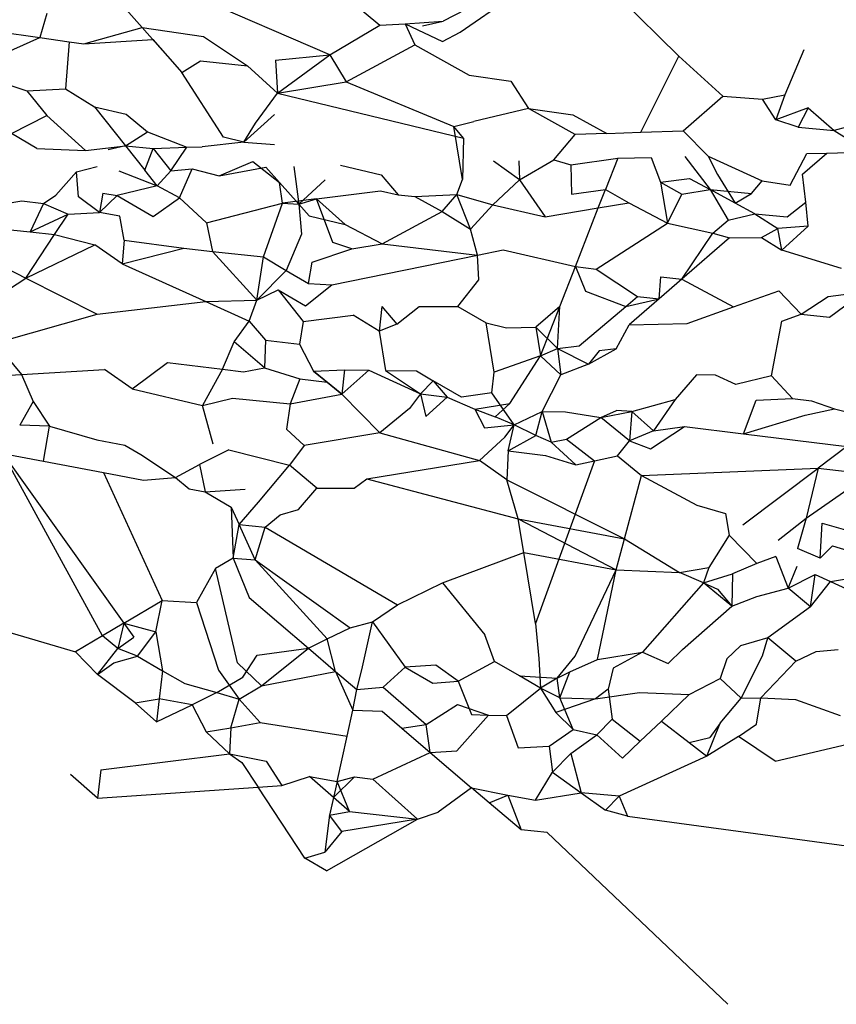
# Model space of a CAD drawing. Units: centimetres. Extents: x 35 to 224, y -48 to 132.
# Drawn here: x 181 to 181, y 114 to 114 of the extents above; entities that cross this region are included whole.
import ezdxf

# ---------------------------------------------------------------- set-up
doc = ezdxf.new("R2010")
doc.units = ezdxf.units.CM
doc.layers.add('Edges', color=7, linetype='Continuous')

# ---------------------------------------------------------------- blocks, each defined once
blk = doc.blocks.new('Skateboarding Child fr')
at = {"layer": 'Edges'}
for p, q in [((-28.86976, 72.86684), (-28.89321, 72.85462)), ((-28.89014, 72.85266), (-28.86976, 72.86684)), ((-28.91355, 72.84861), (-28.95265, 72.8655)), ((-28.94721, 72.85352), (-28.95639, 72.86386)), ((-28.8673, 72.86448), (-28.8509, 72.84835)), ((-28.91383, 72.86169), (-28.90455, 72.85391)), ((-28.96434, 72.85602), (-28.96559, 72.8517)), ((-28.90455, 72.85391), (-28.90004, 72.85419)), ((-28.90004, 72.85419), (-28.89321, 72.85462)), ((-28.90004, 72.85419), (-28.89831, 72.85042)), ((-28.90004, 72.85419), (-28.89333, 72.85101)), ((-28.89691, 72.85384), (-28.89321, 72.85462)), ((-28.97954, 72.85372), (-28.96559, 72.8517)), ((-28.95769, 72.85056), (-28.94721, 72.85352)), ((-28.94265, 72.84838), (-28.94721, 72.85352)), ((-28.94721, 72.85352), (-28.93618, 72.85191)), ((-28.91355, 72.84861), (-28.90455, 72.85391)), ((-28.89333, 72.85101), (-28.89014, 72.85266)), ((-28.98038, 72.84512), (-28.96559, 72.8517)), ((-28.96559, 72.8517), (-28.96033, 72.85094)), ((-28.96033, 72.85094), (-28.96097, 72.8425)), ((-28.96033, 72.85094), (-28.95769, 72.85056)), ((-28.95769, 72.85056), (-28.94528, 72.85134)), ((-28.94528, 72.85134), (-28.94265, 72.84838)), ((-28.93618, 72.85191), (-28.92829, 72.84663)), ((-28.9106, 72.84374), (-28.89831, 72.85042)), ((-28.89831, 72.85042), (-28.88855, 72.84497)), ((-28.82847, 72.84951), (-28.83192, 72.84142)), ((-28.94265, 72.84838), (-28.94007, 72.84547)), ((-28.94007, 72.84547), (-28.93674, 72.84752)), ((-28.93674, 72.84752), (-28.92829, 72.84663)), ((-28.92326, 72.84763), (-28.91355, 72.84861)), ((-28.92326, 72.84763), (-28.92294, 72.84175)), ((-28.92294, 72.84175), (-28.91355, 72.84861)), ((-28.91355, 72.84861), (-28.9106, 72.84374)), ((-28.85772, 72.83473), (-28.8509, 72.84835)), ((-28.8509, 72.84835), (-28.84301, 72.84119)), ((-28.93262, 72.83382), (-28.94007, 72.84547)), ((-28.92294, 72.84175), (-28.92829, 72.84663)), ((-28.92294, 72.84175), (-28.9106, 72.84374)), ((-28.9106, 72.84374), (-28.89131, 72.83575)), ((-28.88855, 72.84497), (-28.88105, 72.84387)), ((-28.88105, 72.84387), (-28.87787, 72.839)), ((-28.97077, 72.84308), (-28.9679, 72.84217)), ((-28.9679, 72.84217), (-28.96097, 72.8425)), ((-28.9679, 72.84217), (-28.96433, 72.83774)), ((-28.96097, 72.8425), (-28.95574, 72.83929)), ((-28.92687, 72.83637), (-28.92294, 72.84175)), ((-28.92294, 72.84175), (-28.88953, 72.83368)), ((-28.85014, 72.83498), (-28.84301, 72.84119)), ((-28.84301, 72.84119), (-28.83594, 72.84067)), ((-28.83594, 72.84067), (-28.83192, 72.84142)), ((-28.83353, 72.83694), (-28.83594, 72.84067)), ((-28.83192, 72.84142), (-28.83353, 72.83694)), ((-28.95574, 72.83929), (-28.95007, 72.83795)), ((-28.95574, 72.83929), (-28.9502, 72.83231)), ((-28.87787, 72.839), (-28.88769, 72.83668)), ((-28.86954, 72.83434), (-28.87787, 72.839)), ((-28.87787, 72.839), (-28.86997, 72.83785)), ((-28.82773, 72.83911), (-28.83353, 72.83694)), ((-28.82773, 72.83911), (-28.8295, 72.83566)), ((-28.82773, 72.83911), (-28.82308, 72.83501)), ((-28.97067, 72.83449), (-28.96433, 72.83774)), ((-28.96433, 72.83774), (-28.9574, 72.83143)), ((-28.95007, 72.83795), (-28.94628, 72.83479)), ((-28.92896, 72.83296), (-28.92344, 72.83789)), ((-28.92896, 72.83296), (-28.92687, 72.83637)), ((-28.89131, 72.83575), (-28.88769, 72.83668)), ((-28.86997, 72.83785), (-28.86385, 72.83453)), ((-28.8295, 72.83566), (-28.83353, 72.83694)), ((-28.8182, 72.83634), (-28.82308, 72.83501)), ((-28.9502, 72.83231), (-28.94628, 72.83479)), ((-28.94628, 72.83479), (-28.93918, 72.83203)), ((-28.88953, 72.83368), (-28.89131, 72.83575)), ((-28.88974, 72.82623), (-28.89131, 72.83575)), ((-28.86385, 72.83453), (-28.85772, 72.83473)), ((-28.85772, 72.83473), (-28.85014, 72.83498)), ((-28.85014, 72.83498), (-28.84568, 72.83046)), ((-28.8295, 72.83566), (-28.82308, 72.83501)), ((-28.82308, 72.83501), (-28.81686, 72.83118)), ((-28.96612, 72.83182), (-28.97067, 72.83449)), ((-28.92896, 72.83296), (-28.93647, 72.83212)), ((-28.92896, 72.83296), (-28.93262, 72.83382)), ((-28.92896, 72.83296), (-28.92349, 72.83255)), ((-28.88953, 72.83368), (-28.88974, 72.82623)), ((-28.87335, 72.82978), (-28.86954, 72.83434)), ((-28.86385, 72.83453), (-28.86954, 72.83434)), ((-28.96612, 72.83182), (-28.9574, 72.83143)), ((-28.9574, 72.83143), (-28.9502, 72.83231)), ((-28.9502, 72.83231), (-28.95331, 72.83156)), ((-28.9502, 72.83231), (-28.94524, 72.83183)), ((-28.9502, 72.83231), (-28.94674, 72.82795)), ((-28.94674, 72.82795), (-28.94524, 72.83183)), ((-28.94524, 72.83183), (-28.93918, 72.83203)), ((-28.94524, 72.83183), (-28.94204, 72.82778)), ((-28.94204, 72.82778), (-28.93918, 72.83203)), ((-28.93918, 72.83203), (-28.93647, 72.83212)), ((-28.82435, 72.83099), (-28.81686, 72.83118)), ((-28.93342, 72.82688), (-28.92738, 72.82949)), ((-28.92738, 72.82949), (-28.92255, 72.82574)), ((-28.87949, 72.8262), (-28.88419, 72.82951)), ((-28.87962, 72.82962), (-28.87949, 72.8262)), ((-28.87949, 72.8262), (-28.87335, 72.82978)), ((-28.87335, 72.82978), (-28.87028, 72.82891)), ((-28.87028, 72.82891), (-28.86189, 72.83006)), ((-28.86189, 72.83006), (-28.86408, 72.82444)), ((-28.86189, 72.83006), (-28.85591, 72.83021)), ((-28.85591, 72.83021), (-28.8542, 72.82577)), ((-28.84983, 72.83036), (-28.84533, 72.82445)), ((-28.84568, 72.83046), (-28.84399, 72.82713)), ((-28.84568, 72.83046), (-28.83595, 72.826)), ((-28.83094, 72.82526), (-28.82794, 72.83091)), ((-28.82872, 72.8272), (-28.82435, 72.83099)), ((-28.82794, 72.83091), (-28.82435, 72.83099)), ((-28.9627, 72.82344), (-28.95898, 72.82765)), ((-28.95898, 72.82765), (-28.95527, 72.82858)), ((-28.95864, 72.82316), (-28.95898, 72.82765)), ((-28.95137, 72.82783), (-28.9445, 72.82512)), ((-28.9445, 72.82512), (-28.94674, 72.82795)), ((-28.94204, 72.82778), (-28.9445, 72.82512)), ((-28.94204, 72.82778), (-28.93826, 72.82816)), ((-28.9405, 72.82294), (-28.93826, 72.82816)), ((-28.93826, 72.82816), (-28.93342, 72.82688)), ((-28.93342, 72.82688), (-28.925, 72.82849)), ((-28.92255, 72.82574), (-28.925, 72.82849)), ((-28.92, 72.82861), (-28.91909, 72.82184)), ((-28.91163, 72.82882), (-28.90435, 72.8271)), ((-28.87028, 72.82891), (-28.87017, 72.82363)), ((-28.92202, 72.82199), (-28.92255, 72.82574)), ((-28.92255, 72.82574), (-28.91909, 72.82184)), ((-28.9144, 72.8262), (-28.91909, 72.82184)), ((-28.90435, 72.8271), (-28.90128, 72.82351)), ((-28.89073, 72.82357), (-28.88974, 72.82623)), ((-28.88432, 72.82173), (-28.87949, 72.8262)), ((-28.87949, 72.8262), (-28.8749, 72.81957)), ((-28.8542, 72.82577), (-28.84902, 72.82646)), ((-28.8542, 72.82577), (-28.85037, 72.82362)), ((-28.8542, 72.82577), (-28.85295, 72.81844)), ((-28.84902, 72.82646), (-28.84533, 72.82445)), ((-28.84399, 72.82713), (-28.84082, 72.822)), ((-28.83786, 72.82374), (-28.83595, 72.826)), ((-28.83595, 72.826), (-28.83094, 72.82526)), ((-28.82815, 72.82219), (-28.82872, 72.8272)), ((-28.9445, 72.82512), (-28.9517, 72.82338)), ((-28.9405, 72.82294), (-28.9445, 72.82512)), ((-28.91595, 72.8228), (-28.90442, 72.82422)), ((-28.90442, 72.82422), (-28.90128, 72.82351)), ((-28.87017, 72.82363), (-28.86408, 72.82444)), ((-28.86537, 72.82114), (-28.86408, 72.82444)), ((-28.86408, 72.82444), (-28.85991, 72.82204)), ((-28.85037, 72.82362), (-28.84533, 72.82445)), ((-28.84533, 72.82445), (-28.83786, 72.82374)), ((-28.84082, 72.822), (-28.84533, 72.82445)), ((-28.84533, 72.82445), (-28.84207, 72.81898)), ((-28.97196, 72.82186), (-28.9688, 72.8224)), ((-28.9688, 72.8224), (-28.96488, 72.82194)), ((-28.96488, 72.82194), (-28.9627, 72.82344)), ((-28.95485, 72.82033), (-28.95864, 72.82316)), ((-28.95429, 72.82379), (-28.95485, 72.82033)), ((-28.95485, 72.82033), (-28.9517, 72.82338)), ((-28.95429, 72.82379), (-28.9517, 72.82338)), ((-28.9517, 72.82338), (-28.94526, 72.81961)), ((-28.94526, 72.81961), (-28.9405, 72.82294)), ((-28.9405, 72.82294), (-28.93565, 72.81847)), ((-28.91595, 72.8228), (-28.92202, 72.82199)), ((-28.91909, 72.82184), (-28.91595, 72.8228)), ((-28.91298, 72.81496), (-28.91595, 72.8228)), ((-28.91595, 72.8228), (-28.91076, 72.81818)), ((-28.90128, 72.82351), (-28.89826, 72.82319)), ((-28.89826, 72.82319), (-28.89073, 72.82357)), ((-28.89826, 72.82319), (-28.89336, 72.82052)), ((-28.89336, 72.82052), (-28.89073, 72.82357)), ((-28.88828, 72.81736), (-28.89073, 72.82357)), ((-28.89073, 72.82357), (-28.88432, 72.82173)), ((-28.85295, 72.81844), (-28.85037, 72.82362)), ((-28.84082, 72.822), (-28.83786, 72.82374)), ((-28.83148, 72.81954), (-28.82815, 72.82219)), ((-28.82773, 72.8179), (-28.82815, 72.82219)), ((-28.96488, 72.82194), (-28.96729, 72.81684)), ((-28.96488, 72.82194), (-28.96046, 72.82001)), ((-28.93565, 72.81847), (-28.92202, 72.82199)), ((-28.92545, 72.81239), (-28.92202, 72.82199)), ((-28.92202, 72.82199), (-28.91909, 72.82184)), ((-28.91909, 72.82184), (-28.91723, 72.81975)), ((-28.91909, 72.82184), (-28.91862, 72.81645)), ((-28.90415, 72.81473), (-28.89336, 72.82052)), ((-28.89336, 72.82052), (-28.88828, 72.81736)), ((-28.88828, 72.81736), (-28.88432, 72.82173)), ((-28.88432, 72.82173), (-28.8749, 72.81957)), ((-28.8749, 72.81957), (-28.86537, 72.82114)), ((-28.86949, 72.81062), (-28.86537, 72.82114)), ((-28.86537, 72.82114), (-28.85991, 72.82204)), ((-28.85991, 72.82204), (-28.85295, 72.81844)), ((-28.83727, 72.82007), (-28.84082, 72.822)), ((-28.96729, 72.81684), (-28.96046, 72.82001)), ((-28.96295, 72.81638), (-28.96046, 72.82001)), ((-28.96046, 72.82001), (-28.95485, 72.82033)), ((-28.95121, 72.81966), (-28.95485, 72.82033)), ((-28.95042, 72.8154), (-28.95121, 72.81966)), ((-28.91723, 72.81975), (-28.91076, 72.81818)), ((-28.84484, 72.81664), (-28.84207, 72.81898)), ((-28.84207, 72.81898), (-28.83727, 72.82007)), ((-28.83727, 72.82007), (-28.83316, 72.81747)), ((-28.83727, 72.82007), (-28.83148, 72.81954)), ((-28.97453, 72.81761), (-28.96729, 72.81684)), ((-28.93565, 72.81847), (-28.93459, 72.81336)), ((-28.91076, 72.81818), (-28.90415, 72.81473)), ((-28.88705, 72.8127), (-28.88828, 72.81736)), ((-28.86573, 72.81017), (-28.85295, 72.81844)), ((-28.85295, 72.81844), (-28.84484, 72.81664)), ((-28.83612, 72.81585), (-28.83316, 72.81747)), ((-28.82773, 72.8179), (-28.83316, 72.81747)), ((-28.83243, 72.81359), (-28.83316, 72.81747)), ((-28.83243, 72.81359), (-28.82773, 72.8179)), ((-28.96809, 72.80858), (-28.96295, 72.81638)), ((-28.96729, 72.81684), (-28.96295, 72.81638)), ((-28.96295, 72.81638), (-28.95568, 72.81453)), ((-28.95042, 72.8154), (-28.9508, 72.81114)), ((-28.95042, 72.8154), (-28.93975, 72.81391)), ((-28.91862, 72.81645), (-28.92136, 72.80995)), ((-28.8504, 72.80836), (-28.84484, 72.81664)), ((-28.84182, 72.81581), (-28.8504, 72.80836)), ((-28.84484, 72.81664), (-28.84182, 72.81581)), ((-28.84182, 72.81581), (-28.83612, 72.81585)), ((-28.83612, 72.81585), (-28.83243, 72.81359)), ((-28.96809, 72.80858), (-28.95568, 72.81453)), ((-28.9508, 72.81114), (-28.95568, 72.81453)), ((-28.9508, 72.81114), (-28.93975, 72.81391)), ((-28.93975, 72.81391), (-28.93459, 72.81336)), ((-28.93459, 72.81336), (-28.92666, 72.80459)), ((-28.93459, 72.81336), (-28.92545, 72.81239)), ((-28.91668, 72.81145), (-28.90959, 72.81383)), ((-28.90959, 72.81383), (-28.91298, 72.81496)), ((-28.90959, 72.81383), (-28.90415, 72.81473)), ((-28.90415, 72.81473), (-28.88705, 72.8127)), ((-28.88705, 72.8127), (-28.88246, 72.81365)), ((-28.88246, 72.81365), (-28.86949, 72.81062)), ((-28.82176, 72.81028), (-28.83243, 72.81359)), ((-28.97622, 72.81271), (-28.96809, 72.80858)), ((-28.92666, 72.80459), (-28.92545, 72.81239)), ((-28.92545, 72.81239), (-28.92136, 72.80995)), ((-28.91317, 72.80735), (-28.88705, 72.8127)), ((-28.88678, 72.80827), (-28.88705, 72.8127)), ((-28.9508, 72.81114), (-28.93581, 72.80435)), ((-28.92136, 72.80995), (-28.92666, 72.80459)), ((-28.92136, 72.80995), (-28.91736, 72.80757)), ((-28.91736, 72.80757), (-28.91668, 72.81145)), ((-28.87228, 72.80348), (-28.86949, 72.81062)), ((-28.86949, 72.81062), (-28.86573, 72.81017)), ((-28.86949, 72.81062), (-28.86766, 72.80623)), ((-28.86573, 72.81017), (-28.85835, 72.80524)), ((-28.973, 72.80536), (-28.96809, 72.80858)), ((-28.96809, 72.80858), (-28.95529, 72.80207)), ((-28.89059, 72.80349), (-28.88678, 72.80827)), ((-28.85446, 72.80483), (-28.85414, 72.8088)), ((-28.8504, 72.80836), (-28.85446, 72.80483)), ((-28.85414, 72.8088), (-28.8504, 72.80836)), ((-28.8504, 72.80836), (-28.84109, 72.8034)), ((-28.92666, 72.80459), (-28.92282, 72.80647)), ((-28.92282, 72.80647), (-28.91834, 72.8008)), ((-28.92282, 72.80647), (-28.9179, 72.80359)), ((-28.9179, 72.80359), (-28.91317, 72.80735)), ((-28.91736, 72.80757), (-28.91317, 72.80735)), ((-28.84109, 72.8034), (-28.83297, 72.80629)), ((-28.83297, 72.80629), (-28.82895, 72.80211)), ((-28.93581, 72.80435), (-28.92666, 72.80459)), ((-28.92804, 72.80084), (-28.92666, 72.80459)), ((-28.86766, 72.80623), (-28.86046, 72.80347)), ((-28.86046, 72.80347), (-28.85835, 72.80524)), ((-28.86046, 72.80347), (-28.85446, 72.80483)), ((-28.85446, 72.80483), (-28.85983, 72.80017)), ((-28.85835, 72.80524), (-28.85446, 72.80483)), ((-28.82895, 72.80211), (-28.82411, 72.80524)), ((-28.82411, 72.80524), (-28.81775, 72.80613)), ((-28.82389, 72.80157), (-28.81775, 72.80613)), ((-28.95529, 72.80207), (-28.93581, 72.80435)), ((-28.93581, 72.80435), (-28.92804, 72.80084)), ((-28.90422, 72.8035), (-28.9047, 72.79905)), ((-28.90422, 72.8035), (-28.90152, 72.80031)), ((-28.90152, 72.80031), (-28.89754, 72.80349)), ((-28.89754, 72.80349), (-28.89059, 72.80349)), ((-28.89059, 72.80349), (-28.88551, 72.80053)), ((-28.87228, 72.80348), (-28.87657, 72.79975)), ((-28.87574, 72.79463), (-28.87228, 72.80348)), ((-28.8727, 72.79595), (-28.87228, 72.80348)), ((-28.86882, 72.79641), (-28.86046, 72.80347)), ((-28.84945, 72.80043), (-28.84109, 72.8034)), ((-28.97352, 72.7969), (-28.95529, 72.80207)), ((-28.91834, 72.8008), (-28.90935, 72.80191)), ((-28.9047, 72.79905), (-28.90935, 72.80191)), ((-28.83246, 72.80085), (-28.82895, 72.80211)), ((-28.82895, 72.80211), (-28.82389, 72.80157)), ((-28.93069, 72.79715), (-28.92804, 72.80084)), ((-28.92804, 72.80084), (-28.92508, 72.79741)), ((-28.91834, 72.8008), (-28.91897, 72.79673)), ((-28.90152, 72.80031), (-28.9047, 72.79905)), ((-28.88551, 72.80053), (-28.88183, 72.79962)), ((-28.88406, 72.79172), (-28.88551, 72.80053)), ((-28.88183, 72.79962), (-28.87657, 72.79975)), ((-28.87657, 72.79975), (-28.87574, 72.79463)), ((-28.87657, 72.79975), (-28.8727, 72.79595)), ((-28.86216, 72.79591), (-28.85983, 72.80017)), ((-28.85983, 72.80017), (-28.84945, 72.80043)), ((-28.83429, 72.79102), (-28.83246, 72.80085)), ((-28.9047, 72.79905), (-28.90355, 72.792)), ((-28.97352, 72.7969), (-28.96888, 72.79126)), ((-28.93278, 72.79222), (-28.93069, 72.79715)), ((-28.92527, 72.79248), (-28.93069, 72.79715)), ((-28.92508, 72.79741), (-28.92527, 72.79248)), ((-28.92508, 72.79741), (-28.91897, 72.79673)), ((-28.91897, 72.79673), (-28.91647, 72.79187)), ((-28.87574, 72.79463), (-28.8727, 72.79595)), ((-28.8727, 72.79595), (-28.86882, 72.79641)), ((-28.8727, 72.79595), (-28.87207, 72.79119)), ((-28.8727, 72.79595), (-28.86715, 72.79314)), ((-28.86715, 72.79314), (-28.86216, 72.79591)), ((-28.86216, 72.79591), (-28.86519, 72.79551)), ((-28.87574, 72.79463), (-28.88406, 72.79172)), ((-28.88126, 72.78605), (-28.87574, 72.79463)), ((-28.87207, 72.79119), (-28.87574, 72.79463)), ((-28.86519, 72.79551), (-28.86715, 72.79314)), ((-28.96888, 72.79126), (-28.95394, 72.79216)), ((-28.94899, 72.7887), (-28.95394, 72.79216)), ((-28.94899, 72.7887), (-28.94268, 72.79345)), ((-28.94268, 72.79345), (-28.93278, 72.79222)), ((-28.93278, 72.79222), (-28.93637, 72.7857)), ((-28.93278, 72.79222), (-28.92902, 72.79175)), ((-28.92902, 72.79175), (-28.92527, 72.79248)), ((-28.92527, 72.79248), (-28.91892, 72.7905)), ((-28.86715, 72.79314), (-28.87207, 72.79119)), ((-28.97527, 72.7909), (-28.96888, 72.79126)), ((-28.96888, 72.79126), (-28.96674, 72.78643)), ((-28.91892, 72.7905), (-28.92063, 72.78603)), ((-28.91892, 72.7905), (-28.91402, 72.78989)), ((-28.91647, 72.79187), (-28.91091, 72.79211)), ((-28.91139, 72.78778), (-28.91647, 72.79187)), ((-28.91647, 72.79187), (-28.91402, 72.78989)), ((-28.91091, 72.79211), (-28.91139, 72.78778)), ((-28.91139, 72.78778), (-28.90653, 72.79204)), ((-28.91091, 72.79211), (-28.90653, 72.79204)), ((-28.90653, 72.79204), (-28.8973, 72.78782)), ((-28.90355, 72.792), (-28.8973, 72.78782)), ((-28.90355, 72.792), (-28.89797, 72.79192)), ((-28.89797, 72.79192), (-28.89498, 72.79017)), ((-28.88447, 72.78797), (-28.88406, 72.79172)), ((-28.87545, 72.78465), (-28.87207, 72.79119)), ((-28.84775, 72.79121), (-28.8516, 72.78682)), ((-28.84436, 72.79116), (-28.84775, 72.79121)), ((-28.84069, 72.78946), (-28.84436, 72.79116)), ((-28.83429, 72.79102), (-28.84069, 72.78946)), ((-28.83052, 72.78695), (-28.83429, 72.79102)), ((-28.94899, 72.7887), (-28.93637, 72.7857)), ((-28.91402, 72.78989), (-28.91139, 72.78778)), ((-28.89498, 72.79017), (-28.8973, 72.78782)), ((-28.88991, 72.7872), (-28.89498, 72.79017)), ((-28.89498, 72.79017), (-28.8925, 72.78723)), ((-28.93637, 72.7857), (-28.93102, 72.78701)), ((-28.93102, 72.78701), (-28.92063, 72.78603)), ((-28.92063, 72.78603), (-28.91139, 72.78778)), ((-28.91139, 72.78778), (-28.90456, 72.78082)), ((-28.8973, 72.78782), (-28.89925, 72.78518)), ((-28.8973, 72.78782), (-28.8925, 72.78723)), ((-28.8973, 72.78782), (-28.89633, 72.78374)), ((-28.89633, 72.78374), (-28.8925, 72.78723)), ((-28.8925, 72.78723), (-28.88753, 72.78508)), ((-28.88447, 72.78797), (-28.88991, 72.7872)), ((-28.88045, 72.78225), (-28.88447, 72.78797)), ((-28.83706, 72.78667), (-28.83052, 72.78695)), ((-28.83052, 72.78695), (-28.82715, 72.78657)), ((-28.96674, 72.78643), (-28.96918, 72.78217)), ((-28.96674, 72.78643), (-28.96386, 72.78199)), ((-28.93447, 72.77881), (-28.93637, 72.7857)), ((-28.92063, 72.78603), (-28.92133, 72.7815)), ((-28.89925, 72.78518), (-28.90456, 72.78082)), ((-28.88753, 72.78508), (-28.88126, 72.78605)), ((-28.88126, 72.78605), (-28.8839, 72.78368)), ((-28.85938, 72.78462), (-28.8516, 72.78682)), ((-28.8516, 72.78682), (-28.85547, 72.78115)), ((-28.83932, 72.78064), (-28.83706, 72.78667)), ((-28.82828, 72.78396), (-28.82301, 72.7851)), ((-28.82715, 72.78657), (-28.82301, 72.7851)), ((-28.82301, 72.7851), (-28.81777, 72.78381)), ((-28.88753, 72.78508), (-28.88578, 72.78171)), ((-28.88753, 72.78508), (-28.8839, 72.78368)), ((-28.88045, 72.78225), (-28.8839, 72.78368)), ((-28.88045, 72.78225), (-28.87545, 72.78465)), ((-28.87656, 72.78034), (-28.87545, 72.78465)), ((-28.87545, 72.78465), (-28.8738, 72.77914)), ((-28.87545, 72.78465), (-28.87124, 72.78459)), ((-28.87124, 72.78459), (-28.86493, 72.78358)), ((-28.87106, 72.7797), (-28.86493, 72.78358)), ((-28.86493, 72.78358), (-28.8621, 72.7848)), ((-28.86493, 72.78358), (-28.85938, 72.78462)), ((-28.85977, 72.7794), (-28.86493, 72.78358)), ((-28.85938, 72.78462), (-28.8621, 72.7848)), ((-28.85938, 72.78462), (-28.85977, 72.7794)), ((-28.85547, 72.78115), (-28.85938, 72.78462)), ((-28.83932, 72.78064), (-28.82828, 72.78396)), ((-28.96386, 72.78199), (-28.96918, 72.78217)), ((-28.96493, 72.77572), (-28.96386, 72.78199)), ((-28.96386, 72.78199), (-28.95536, 72.77958)), ((-28.88578, 72.78171), (-28.88045, 72.78225)), ((-28.88214, 72.78006), (-28.88045, 72.78225)), ((-28.88152, 72.77756), (-28.88045, 72.78225)), ((-28.87656, 72.78034), (-28.88045, 72.78225)), ((-28.856, 72.77796), (-28.84991, 72.78195)), ((-28.85547, 72.78115), (-28.84991, 72.78195)), ((-28.84991, 72.78195), (-28.83932, 72.78064)), ((-28.91816, 72.77852), (-28.92133, 72.7815)), ((-28.90456, 72.78082), (-28.91816, 72.77852)), ((-28.90456, 72.78082), (-28.88667, 72.77584)), ((-28.88667, 72.77584), (-28.88214, 72.78006)), ((-28.88152, 72.77756), (-28.87656, 72.78034)), ((-28.8738, 72.77914), (-28.87656, 72.78034)), ((-28.85547, 72.78115), (-28.85977, 72.7794)), ((-28.83932, 72.78064), (-28.82078, 72.77834)), ((-28.95536, 72.77958), (-28.95029, 72.77863)), ((-28.95029, 72.77863), (-28.94744, 72.77696)), ((-28.91816, 72.77852), (-28.9208, 72.77504)), ((-28.8738, 72.77914), (-28.87106, 72.7797)), ((-28.8738, 72.77914), (-28.86941, 72.77506)), ((-28.87106, 72.7797), (-28.86604, 72.77579)), ((-28.86195, 72.77668), (-28.85977, 72.7794)), ((-28.85977, 72.7794), (-28.856, 72.77796)), ((-28.82078, 72.77834), (-28.8259, 72.77449)), ((-28.97223, 72.77711), (-28.96493, 72.77572)), ((-28.9543, 72.74442), (-28.97223, 72.77711)), ((-28.97223, 72.77711), (-28.95049, 72.74668)), ((-28.94744, 72.77696), (-28.94125, 72.77282)), ((-28.93167, 72.77777), (-28.93695, 72.77514)), ((-28.93167, 72.77777), (-28.9208, 72.77504)), ((-28.88152, 72.77756), (-28.88181, 72.77238)), ((-28.88152, 72.77756), (-28.87484, 72.77675)), ((-28.87484, 72.77675), (-28.86941, 72.77506)), ((-28.86604, 72.77579), (-28.86195, 72.77668)), ((-28.86195, 72.77668), (-28.85761, 72.77316)), ((-28.96493, 72.77572), (-28.95415, 72.77368)), ((-28.94125, 72.77282), (-28.93695, 72.77514)), ((-28.93695, 72.77514), (-28.93592, 72.77022)), ((-28.92632, 72.7684), (-28.9208, 72.77504)), ((-28.91585, 72.77091), (-28.9208, 72.77504)), ((-28.9069, 72.77258), (-28.88667, 72.77584)), ((-28.88181, 72.77238), (-28.88667, 72.77584)), ((-28.86604, 72.77579), (-28.87664, 72.74664)), ((-28.86941, 72.77506), (-28.86604, 72.77579)), ((-28.95415, 72.77368), (-28.94695, 72.77231)), ((-28.95415, 72.77368), (-28.94363, 72.75075)), ((-28.94695, 72.77231), (-28.94125, 72.77282)), ((-28.94125, 72.77282), (-28.93876, 72.77076)), ((-28.86067, 72.76182), (-28.85761, 72.77316)), ((-28.85761, 72.77316), (-28.8259, 72.77449)), ((-28.85761, 72.77316), (-28.84768, 72.76785)), ((-28.83944, 72.7643), (-28.8259, 72.77449)), ((-28.8259, 72.77449), (-28.82805, 72.76554)), ((-28.82805, 72.76554), (-28.81677, 72.77344)), ((-28.8259, 72.77449), (-28.81677, 72.77344)), ((-28.90919, 72.77092), (-28.9069, 72.77258)), ((-28.9069, 72.77258), (-28.87972, 72.7654)), ((-28.87972, 72.7654), (-28.88181, 72.77238)), ((-28.88181, 72.77238), (-28.86067, 72.76182)), ((-28.93876, 72.77076), (-28.93592, 72.77022)), ((-28.93592, 72.77022), (-28.9287, 72.77069)), ((-28.93592, 72.77022), (-28.93124, 72.76748)), ((-28.91917, 72.76704), (-28.91585, 72.77091)), ((-28.91585, 72.77091), (-28.90919, 72.77092)), ((-28.93124, 72.76748), (-28.92982, 72.76437)), ((-28.93124, 72.76748), (-28.93086, 72.75834)), ((-28.92982, 72.76437), (-28.92632, 72.7684)), ((-28.84768, 72.76785), (-28.84258, 72.76632)), ((-28.92512, 72.7639), (-28.92244, 72.76611)), ((-28.92244, 72.76611), (-28.91917, 72.76704)), ((-28.84258, 72.76632), (-28.84188, 72.76246)), ((-28.93086, 72.75834), (-28.92982, 72.76437)), ((-28.92694, 72.75802), (-28.92982, 72.76437)), ((-28.92982, 72.76437), (-28.92512, 72.7639)), ((-28.87873, 72.75937), (-28.87972, 72.7654)), ((-28.87972, 72.7654), (-28.86217, 72.75623)), ((-28.87972, 72.7654), (-28.86067, 72.76182)), ((-28.83313, 72.76157), (-28.82805, 72.76554)), ((-28.82805, 72.76554), (-28.82961, 72.76005)), ((-28.82558, 72.75831), (-28.82523, 72.76462)), ((-28.82523, 72.76462), (-28.82063, 72.76331)), ((-28.92694, 72.75802), (-28.92512, 72.7639)), ((-28.92512, 72.7639), (-28.90137, 72.74999)), ((-28.84188, 72.76246), (-28.84552, 72.75669)), ((-28.84188, 72.76246), (-28.83696, 72.75738)), ((-28.86217, 72.75623), (-28.86067, 72.76182)), ((-28.86067, 72.76182), (-28.8508, 72.75575)), ((-28.82558, 72.75831), (-28.82336, 72.76055)), ((-28.82336, 72.76055), (-28.8175, 72.75879)), ((-28.89331, 72.75391), (-28.87873, 72.75937)), ((-28.87664, 72.74664), (-28.87873, 72.75937)), ((-28.87873, 72.75937), (-28.86217, 72.75623)), ((-28.8335, 72.75863), (-28.83696, 72.75738)), ((-28.8335, 72.75863), (-28.83129, 72.75294)), ((-28.82558, 72.75831), (-28.82961, 72.76005)), ((-28.93086, 72.75834), (-28.93403, 72.75646)), ((-28.93086, 72.75834), (-28.92694, 72.75802)), ((-28.93086, 72.75834), (-28.92801, 72.75131)), ((-28.91401, 72.74385), (-28.92694, 72.75802)), ((-28.92694, 72.75802), (-28.90989, 72.74585)), ((-28.83696, 72.75738), (-28.84132, 72.75553)), ((-28.83129, 72.75294), (-28.82967, 72.75688)), ((-28.93403, 72.75646), (-28.93747, 72.75038)), ((-28.93008, 72.73959), (-28.93403, 72.75646)), ((-28.8695, 72.74075), (-28.86217, 72.75623)), ((-28.86552, 72.74015), (-28.86217, 72.75623)), ((-28.86217, 72.75623), (-28.8508, 72.75575)), ((-28.8508, 72.75575), (-28.84552, 72.75669)), ((-28.84649, 72.75391), (-28.8508, 72.75575)), ((-28.84552, 72.75669), (-28.84649, 72.75391)), ((-28.84649, 72.75391), (-28.84132, 72.75553)), ((-28.84132, 72.75553), (-28.84139, 72.74976)), ((-28.83129, 72.75294), (-28.82646, 72.75541)), ((-28.82731, 72.74961), (-28.82646, 72.75541)), ((-28.82646, 72.75541), (-28.82372, 72.75415)), ((-28.90137, 72.74999), (-28.89331, 72.75391)), ((-28.89331, 72.75391), (-28.8857, 72.74456)), ((-28.84649, 72.75391), (-28.85747, 72.74151)), ((-28.84139, 72.74976), (-28.84649, 72.75391)), ((-28.84649, 72.75391), (-28.84399, 72.75277)), ((-28.82731, 72.74961), (-28.82372, 72.75415)), ((-28.82372, 72.75415), (-28.81807, 72.75506)), ((-28.82372, 72.75415), (-28.8169, 72.75104)), ((-28.84399, 72.75277), (-28.84139, 72.74976)), ((-28.83695, 72.75144), (-28.83129, 72.75294)), ((-28.82731, 72.74961), (-28.83129, 72.75294)), ((-28.95049, 72.74668), (-28.94363, 72.75075)), ((-28.94474, 72.7451), (-28.94363, 72.75075)), ((-28.94363, 72.75075), (-28.93747, 72.75038)), ((-28.93747, 72.75038), (-28.93349, 72.73826)), ((-28.92801, 72.75131), (-28.91738, 72.74221)), ((-28.90591, 72.74692), (-28.90137, 72.74999)), ((-28.84139, 72.74976), (-28.83695, 72.75144)), ((-28.85027, 72.74196), (-28.84139, 72.74976)), ((-28.82731, 72.74961), (-28.83494, 72.74403)), ((-28.97882, 72.7473), (-28.95916, 72.74153)), ((-28.95049, 72.74668), (-28.9543, 72.74442)), ((-28.95049, 72.74668), (-28.95157, 72.74214)), ((-28.95049, 72.74668), (-28.94474, 72.7451)), ((-28.95049, 72.74668), (-28.94872, 72.7442)), ((-28.90989, 72.74585), (-28.90591, 72.74692)), ((-28.90781, 72.73832), (-28.90591, 72.74692)), ((-28.90591, 72.74692), (-28.90004, 72.73882)), ((-28.87664, 72.74664), (-28.87606, 72.74033)), ((-28.94803, 72.74076), (-28.94474, 72.7451)), ((-28.94474, 72.7451), (-28.94357, 72.73811)), ((-28.91401, 72.74385), (-28.90989, 72.74585)), ((-28.884, 72.73983), (-28.8857, 72.74456)), ((-28.9543, 72.74442), (-28.95916, 72.74153)), ((-28.95157, 72.74214), (-28.9543, 72.74442)), ((-28.95157, 72.74214), (-28.94872, 72.7442)), ((-28.91738, 72.74221), (-28.91401, 72.74385)), ((-28.9125, 72.73803), (-28.91401, 72.74385)), ((-28.83494, 72.74403), (-28.83989, 72.74262)), ((-28.8359, 72.74082), (-28.83494, 72.74403)), ((-28.82994, 72.73987), (-28.83494, 72.74403)), ((-28.9552, 72.7375), (-28.95916, 72.74153)), ((-28.9552, 72.7375), (-28.95157, 72.74214)), ((-28.94803, 72.74076), (-28.95157, 72.74214)), ((-28.92916, 72.73697), (-28.92658, 72.74095)), ((-28.92658, 72.74095), (-28.91738, 72.74221)), ((-28.92582, 72.73545), (-28.91738, 72.74221)), ((-28.91738, 72.74221), (-28.9125, 72.73803)), ((-28.86552, 72.74015), (-28.85747, 72.74151)), ((-28.85747, 72.74151), (-28.86273, 72.7386)), ((-28.85747, 72.74151), (-28.85283, 72.73942)), ((-28.85283, 72.73942), (-28.85027, 72.74196)), ((-28.83989, 72.74262), (-28.84234, 72.74028)), ((-28.82994, 72.73987), (-28.82629, 72.74161)), ((-28.82629, 72.74161), (-28.82236, 72.74194)), ((-28.9552, 72.7375), (-28.95232, 72.73959)), ((-28.95232, 72.73959), (-28.94803, 72.74076)), ((-28.94803, 72.74076), (-28.94357, 72.73811)), ((-28.92582, 72.73545), (-28.93008, 72.73959)), ((-28.89052, 72.7363), (-28.884, 72.73983)), ((-28.87952, 72.73721), (-28.884, 72.73983)), ((-28.87606, 72.74033), (-28.87577, 72.73501)), ((-28.87274, 72.73679), (-28.8695, 72.74075)), ((-28.87047, 72.73796), (-28.86552, 72.74015)), ((-28.84234, 72.74028), (-28.84349, 72.73674)), ((-28.83976, 72.73324), (-28.8359, 72.74082)), ((-28.83624, 72.73329), (-28.82994, 72.73987)), ((-28.94847, 72.73242), (-28.9552, 72.7375)), ((-28.94357, 72.73811), (-28.94415, 72.73314)), ((-28.94357, 72.73811), (-28.93957, 72.73589)), ((-28.93349, 72.73826), (-28.9298, 72.73305)), ((-28.92582, 72.73545), (-28.9125, 72.73803)), ((-28.9125, 72.73803), (-28.90872, 72.7348)), ((-28.9125, 72.73803), (-28.90942, 72.73106)), ((-28.90872, 72.7348), (-28.90781, 72.73832)), ((-28.90398, 72.73519), (-28.90004, 72.73882)), ((-28.89453, 72.73916), (-28.90004, 72.73882)), ((-28.90004, 72.73882), (-28.89503, 72.73593)), ((-28.89052, 72.7363), (-28.89453, 72.73916)), ((-28.87274, 72.73679), (-28.87047, 72.73796)), ((-28.87227, 72.73332), (-28.87047, 72.73796)), ((-28.86273, 72.7386), (-28.86359, 72.73486)), ((-28.93957, 72.73589), (-28.93382, 72.73422)), ((-28.93382, 72.73422), (-28.92916, 72.73697)), ((-28.89503, 72.73593), (-28.89052, 72.7363)), ((-28.89052, 72.7363), (-28.88813, 72.73032)), ((-28.87577, 72.73501), (-28.87952, 72.73721)), ((-28.87952, 72.73721), (-28.87274, 72.73679)), ((-28.87274, 72.73679), (-28.87577, 72.73501)), ((-28.87227, 72.73332), (-28.87274, 72.73679)), ((-28.84909, 72.73386), (-28.84349, 72.73674)), ((-28.83976, 72.73324), (-28.84349, 72.73674)), ((-28.93382, 72.73422), (-28.93825, 72.73206)), ((-28.93382, 72.73422), (-28.9298, 72.73305)), ((-28.9298, 72.73305), (-28.92582, 72.73545)), ((-28.90942, 72.73106), (-28.90872, 72.7348)), ((-28.90872, 72.7348), (-28.90398, 72.73519)), ((-28.90398, 72.73519), (-28.89628, 72.72853)), ((-28.88184, 72.7301), (-28.87577, 72.73501)), ((-28.87227, 72.73332), (-28.87577, 72.73501)), ((-28.87577, 72.73501), (-28.87301, 72.73065)), ((-28.86359, 72.73486), (-28.86586, 72.7331)), ((-28.86586, 72.7331), (-28.85801, 72.73426)), ((-28.86359, 72.73486), (-28.86287, 72.72944)), ((-28.85801, 72.73426), (-28.84909, 72.73386)), ((-28.94847, 72.73242), (-28.94415, 72.73314)), ((-28.94464, 72.72896), (-28.94847, 72.73242)), ((-28.94415, 72.73314), (-28.94464, 72.72896)), ((-28.93825, 72.73206), (-28.94415, 72.73314)), ((-28.93129, 72.72792), (-28.9298, 72.73305)), ((-28.92603, 72.72889), (-28.9298, 72.73305)), ((-28.86586, 72.7331), (-28.87301, 72.73065)), ((-28.86987, 72.72763), (-28.87227, 72.73332)), ((-28.87227, 72.73332), (-28.86586, 72.7331)), ((-28.85406, 72.72913), (-28.84909, 72.73386)), ((-28.8435, 72.72876), (-28.83976, 72.73324)), ((-28.83976, 72.73324), (-28.83624, 72.73329)), ((-28.83701, 72.72854), (-28.83624, 72.73329)), ((-28.83624, 72.73329), (-28.83002, 72.73301)), ((-28.83002, 72.73301), (-28.82196, 72.73012)), ((-28.94464, 72.72896), (-28.93825, 72.73206)), ((-28.93825, 72.73206), (-28.93572, 72.7272)), ((-28.91045, 72.7264), (-28.90942, 72.73106)), ((-28.90942, 72.73106), (-28.90414, 72.73088)), ((-28.90414, 72.73088), (-28.90064, 72.72788)), ((-28.89628, 72.72853), (-28.89061, 72.73209)), ((-28.89061, 72.73209), (-28.88509, 72.73021)), ((-28.86987, 72.72763), (-28.87301, 72.73065)), ((-28.93129, 72.72792), (-28.92603, 72.72889)), ((-28.92603, 72.72889), (-28.91045, 72.7264)), ((-28.89075, 72.72376), (-28.88509, 72.73021)), ((-28.88813, 72.73032), (-28.88509, 72.73021)), ((-28.88509, 72.73021), (-28.88184, 72.7301)), ((-28.88184, 72.7301), (-28.87976, 72.72434)), ((-28.86287, 72.72944), (-28.86565, 72.72667)), ((-28.86287, 72.72944), (-28.85786, 72.72551)), ((-28.85786, 72.72551), (-28.85406, 72.72913)), ((-28.85406, 72.72913), (-28.84908, 72.72529)), ((-28.84589, 72.72285), (-28.8435, 72.72876)), ((-28.8435, 72.72876), (-28.84534, 72.72618)), ((-28.93572, 72.7272), (-28.93129, 72.72792)), ((-28.93154, 72.72323), (-28.93572, 72.7272)), ((-28.93129, 72.72792), (-28.93154, 72.72323)), ((-28.90064, 72.72788), (-28.89628, 72.72853)), ((-28.90064, 72.72788), (-28.89552, 72.7235)), ((-28.89552, 72.7235), (-28.89628, 72.72853)), ((-28.87419, 72.72464), (-28.86987, 72.72763)), ((-28.86987, 72.72763), (-28.86565, 72.72667)), ((-28.84019, 72.72636), (-28.83701, 72.72854)), ((-28.91225, 72.71826), (-28.91045, 72.7264)), ((-28.87028, 72.7233), (-28.86565, 72.72667)), ((-28.86105, 72.72248), (-28.86565, 72.72667)), ((-28.86105, 72.72248), (-28.85786, 72.72551)), ((-28.84908, 72.72529), (-28.84534, 72.72618)), ((-28.84908, 72.72529), (-28.84589, 72.72285)), ((-28.84019, 72.72636), (-28.84589, 72.72285)), ((-28.83365, 72.72193), (-28.84019, 72.72636)), ((-28.83365, 72.72193), (-28.81717, 72.72584)), ((-28.90584, 72.7187), (-28.89552, 72.7235)), ((-28.89552, 72.7235), (-28.89075, 72.72376)), ((-28.89552, 72.7235), (-28.88811, 72.71715)), ((-28.87976, 72.72434), (-28.87419, 72.72464)), ((-28.87419, 72.72464), (-28.8736, 72.71994)), ((-28.8736, 72.71994), (-28.87028, 72.7233)), ((-28.87028, 72.7233), (-28.86846, 72.71628)), ((-28.9546, 72.72035), (-28.93154, 72.72323)), ((-28.93154, 72.72323), (-28.92497, 72.72193)), ((-28.93154, 72.72323), (-28.92931, 72.7217)), ((-28.92931, 72.7217), (-28.92639, 72.71728)), ((-28.92497, 72.72193), (-28.92215, 72.71757)), ((-28.84589, 72.72285), (-28.86165, 72.71567)), ((-28.9546, 72.72035), (-28.95524, 72.71528)), ((-28.87661, 72.71495), (-28.8736, 72.71994)), ((-28.8736, 72.71994), (-28.86846, 72.71628)), ((-28.95524, 72.71528), (-28.96005, 72.71955)), ((-28.92215, 72.71757), (-28.91717, 72.7192)), ((-28.91287, 72.71541), (-28.91717, 72.7192)), ((-28.91717, 72.7192), (-28.91225, 72.71826)), ((-28.91225, 72.71826), (-28.91357, 72.71226)), ((-28.91287, 72.71541), (-28.9091, 72.71912)), ((-28.91225, 72.71826), (-28.91287, 72.71541)), ((-28.91225, 72.71826), (-28.9091, 72.71912)), ((-28.91002, 72.71289), (-28.91225, 72.71826)), ((-28.9091, 72.71912), (-28.90584, 72.7187)), ((-28.90584, 72.7187), (-28.89779, 72.71151)), ((-28.95524, 72.71528), (-28.92639, 72.71728)), ((-28.92639, 72.71728), (-28.92215, 72.71757)), ((-28.918, 72.70456), (-28.92639, 72.71728)), ((-28.88811, 72.71715), (-28.89411, 72.71278)), ((-28.88497, 72.71446), (-28.88811, 72.71715)), ((-28.88811, 72.71715), (-28.8816, 72.71584)), ((-28.87661, 72.71495), (-28.86846, 72.71628)), ((-28.86846, 72.71628), (-28.86408, 72.71315)), ((-28.86165, 72.71567), (-28.86846, 72.71628)), ((-28.91287, 72.71541), (-28.91357, 72.71226)), ((-28.91002, 72.71289), (-28.91287, 72.71541)), ((-28.88497, 72.71446), (-28.8816, 72.71584)), ((-28.87924, 72.70964), (-28.88497, 72.71446)), ((-28.8816, 72.71584), (-28.87924, 72.70964)), ((-28.8816, 72.71584), (-28.87661, 72.71495)), ((-28.86408, 72.71315), (-28.86165, 72.71567)), ((-28.86165, 72.71567), (-28.86013, 72.71208)), ((-28.91357, 72.71226), (-28.91002, 72.71289)), ((-28.91002, 72.71289), (-28.89779, 72.71151)), ((-28.89779, 72.71151), (-28.89411, 72.71278)), ((-28.86013, 72.71208), (-28.86408, 72.71315)), ((-28.91357, 72.71226), (-28.91441, 72.70563)), ((-28.91415, 72.70225), (-28.89779, 72.71151)), ((-28.91141, 72.7093), (-28.91357, 72.71226)), ((-28.89779, 72.71151), (-28.91141, 72.7093)), ((-28.86013, 72.71208), (-28.79202, 72.7028)), ((-28.91141, 72.7093), (-28.91441, 72.70563)), ((-28.87454, 72.70914), (-28.87924, 72.70964)), ((-28.84213, 72.67833), (-28.87454, 72.70914)), ((-28.918, 72.70456), (-28.91441, 72.70563)), ((-28.91415, 72.70225), (-28.918, 72.70456))]:
    blk.add_line(p, q, dxfattribs=at)

msp = doc.modelspace()

# ---------------------------------------------------------------- block references
msp.add_blockref('Skateboarding Child fr', (209.70384, 41.42189))

doc.saveas('drawing.dxf')
